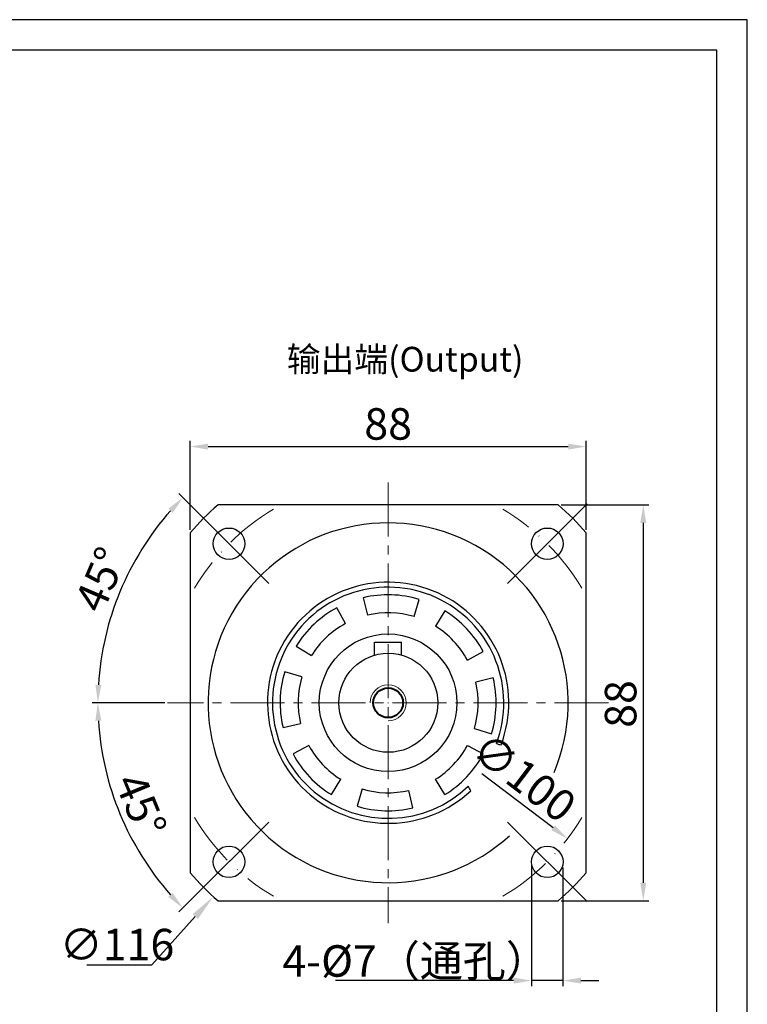
# Model space of a CAD drawing. Units: millimetres. Extents: x 7406 to 8023, y -828 to -426.
# Drawn here: x 7813 to 7974, y -645 to -426 of the extents above; entities that cross this region are included whole.
import ezdxf

# ---------------------------------------------------------------- set-up
doc = ezdxf.new("R2010")
doc.units = ezdxf.units.MM
doc.linetypes.add('ACAD_ISO10W100', pattern=[18, 12, -3, 0, -3])
doc.linetypes.add('点画线', pattern=[18, 12, -2, 2, -2])
doc.layers.add('7中心线层', color=7, linetype='点画线')
doc.layers.add('标注线', color=7, linetype='Continuous')
for name, color, linetype, lineweight in [('中心线层', 7, 'ACAD_ISO10W100', 0), ('尺寸线', 7, 'Continuous', 25), ('粗实线', 7, 'Continuous', 40), ('细实线', 7, 'Continuous', 18)]:
    doc.layers.add(name, color=color, linetype=linetype, lineweight=lineweight)
doc.styles.add('工程字', font='gbenor.shx', dxfattribs={"bigfont": 'gbcbig.shx'})
doc.dimstyles.new('DIMSTYLE_17', dxfattribs={"dimtxt": 8, "dimasz": 12, "dimexe": 0.18, "dimexo": 0.0625, "dimgap": 0.09, "dimtad": 1, "dimtih": 1, "dimtoh": 1, "dimdec": 3, "dimdsep": 46, "dimtxsty": 'Standard', "dimblk": '_FILLED', "dimblk1": '_FILLED', "dimblk2": '_FILLED', "dimcen": 0.09, "dimadec": 0, "dimazin": 0, "dimtol": 1, "dimtp": 0.1, "dimtm": 0.1, "dimtfac": 0.7, "dimtdec": 3, "dimtofl": 0, "dimtmove": 0, "dimatfit": 3, "dimldrblk": '_FILLED', "dimfxl": 1, "dimtolj": 1, "dimarcsym": 0})
doc.dimstyles.new('ISO-25', dxfattribs={"dimtxt": 7, "dimasz": 4, "dimexe": 1.25, "dimexo": 0.625, "dimtad": 1, "dimtxsty": '工程字', "dimcen": 2, "dimadec": 0, "dimazin": 0, "dimtfac": 1, "dimtmove": 0, "dimatfit": 3, "dimfxl": 1, "dimarcsym": 0})

# ---------------------------------------------------------------- blocks, each defined once
blk = doc.blocks.new('*D29')
at = {"layer": 'Defpoints', "color": 0}
for p in [(7926.39, -613.22), (7933.38, -613.67), (7926.39, -639.45)]:
    blk.add_point(p, dxfattribs=at)
at = {"layer": '标注线', "color": 0, "lineweight": -2}
for p, q in [((7926.39, -613.84), (7926.39, -640.7)), ((7933.38, -614.3), (7933.38, -640.7)), ((7922.39, -639.45), (7882.85, -639.45)), ((7933.38, -639.45), (7926.39, -639.45)), ((7937.38, -639.45), (7941.38, -639.45))]:
    blk.add_line(p, q, dxfattribs=at)
at = {"layer": '标注线', "color": 0}
for points in [[(7922.39, -640.12), (7922.39, -638.78), (7926.39, -639.45)], [(7937.38, -638.78), (7937.38, -640.12), (7933.38, -639.45)]]:
    blk.add_solid(points, dxfattribs=at)
at = {"layer": '标注线', "color": 0, "insert": (7900.62, -635.09), "char_height": 7, "attachment_point": 5, "style": '工程字'}
blk.add_mtext('4-%%c7（通孔）{}{{\\H0.7x;}{}}', dxfattribs=at)
blk = doc.blocks.new('*D30')
at = {"layer": 'Defpoints', "color": 0}
for p in [(7859.88, -543.04), (7874.9, -558.07), (7832.23, -561), (7845.53, -577.69), (7943.53, -577.69)]:
    blk.add_point(p, dxfattribs=at)
at = {"layer": '标注线', "color": 0, "lineweight": -2}
for p, q in [((7859.44, -542.6), (7848.04, -531.2)), ((7844.9, -577.69), (7828.78, -577.69))]:
    blk.add_line(p, q, dxfattribs=at)
blk.add_arc((7894.53, -577.69), 64.5, 138.5539, 176.4461, dxfattribs=at)
at = {"layer": '标注线', "color": 0}
for points in [[(7846.67, -535.46), (7845.69, -534.54), (7848.92, -532.09)], [(7829.49, -573.67), (7830.82, -573.72), (7830.03, -577.69)]]:
    blk.add_solid(points, dxfattribs=at)
at = {"layer": '标注线', "color": 0, "insert": (7831.46, -550.64), "char_height": 7, "attachment_point": 5, "rotation": 66.7791, "style": '工程字'}
blk.add_mtext('45%%d', dxfattribs=at)
blk = doc.blocks.new('*D31')
at = {"layer": 'Defpoints', "color": 0}
for p in [(7845.53, -577.69), (7943.53, -577.69), (7832.22, -594.39), (7874.83, -597.39), (7859.88, -612.34)]:
    blk.add_point(p, dxfattribs=at)
at = {"layer": '标注线', "color": 0, "lineweight": -2}
for p, q in [((7844.9, -577.69), (7828.77, -577.69)), ((7859.44, -612.78), (7848.03, -624.19))]:
    blk.add_line(p, q, dxfattribs=at)
blk.add_arc((7894.53, -577.69), 64.5, 183.5535, 221.4465, dxfattribs=at)
at = {"layer": '标注线', "color": 0}
for points in [[(7830.81, -581.67), (7829.48, -581.71), (7830.02, -577.69)], [(7845.69, -620.85), (7846.66, -619.93), (7848.91, -623.31)]]:
    blk.add_solid(points, dxfattribs=at)
at = {"layer": '标注线', "color": 0, "insert": (7838.74, -600.8), "char_height": 7, "attachment_point": 5, "rotation": 292.5, "style": '工程字'}
blk.add_mtext('45%%d', dxfattribs=at)
blk = doc.blocks.new('*D32')
at = {"layer": 'Defpoints', "color": 0}
for p in [(7938.53, -520.74), (7850.53, -539.9), (7938.53, -539.9)]:
    blk.add_point(p, dxfattribs=at)
at = {"layer": '尺寸线', "color": 0, "lineweight": -2}
for p, q in [((7850.53, -539.28), (7850.53, -519.49)), ((7854.53, -520.74), (7934.53, -520.74)), ((7938.53, -539.28), (7938.53, -519.49))]:
    blk.add_line(p, q, dxfattribs=at)
at = {"layer": '尺寸线', "color": 0}
for points in [[(7854.53, -520.07), (7854.53, -521.41), (7850.53, -520.74)], [(7934.53, -521.41), (7934.53, -520.07), (7938.53, -520.74)]]:
    blk.add_solid(points, dxfattribs=at)
at = {"layer": '尺寸线', "color": 0, "insert": (7894.53, -516.61), "char_height": 7, "attachment_point": 5, "style": '工程字'}
blk.add_mtext('88', dxfattribs=at)
blk = doc.blocks.new('*D33')
at = {"layer": 'Defpoints', "color": 0}
for p in [(7932.32, -533.69), (7932.32, -621.69), (7951.22, -621.69)]:
    blk.add_point(p, dxfattribs=at)
at = {"layer": '尺寸线', "color": 0, "lineweight": -2}
for p, q in [((7932.94, -533.69), (7952.47, -533.69)), ((7951.22, -537.69), (7951.22, -617.69)), ((7932.94, -621.69), (7952.47, -621.69))]:
    blk.add_line(p, q, dxfattribs=at)
at = {"layer": '尺寸线', "color": 0}
for points in [[(7951.88, -537.69), (7950.55, -537.69), (7951.22, -533.69)], [(7950.55, -617.69), (7951.88, -617.69), (7951.22, -621.69)]]:
    blk.add_solid(points, dxfattribs=at)
at = {"layer": '尺寸线', "color": 0, "insert": (7947.09, -577.96), "char_height": 7, "attachment_point": 5, "rotation": 90, "style": '工程字'}
blk.add_mtext('88', dxfattribs=at)
blk = doc.blocks.new('_FILLED')
at = {"color": 0, "linetype": 'ByBlock'}
blk.add_solid([(0, 0), (-1, 0.133), (-1, -0.133)], dxfattribs=at)
blk = doc.blocks.new('*D34')
at = {"layer": 'Defpoints', "color": 0}
for p in [(7933.37, -534.62), (7855.69, -620.77)]:
    blk.add_point(p, dxfattribs=at)
at = {"layer": '尺寸线', "color": 0, "lineweight": 15}
for p, q in [((7894.44, -577.69), (7894.62, -577.69)), ((7894.53, -577.78), (7894.53, -577.6))]:
    blk.add_line(p, q, dxfattribs=at)
at = {"layer": '尺寸线', "color": 0, "lineweight": -2}
for p in [(7851.67, -625.22), (7827.58, -635.94)]:
    blk.add_line(p, (7842, -635.94), dxfattribs=at)
at = {"layer": '尺寸线', "color": 0, "linetype": 'ByBlock', "lineweight": -2, "xscale": 6, "yscale": 6, "zscale": 6, "rotation": 47.95920727306385}
blk.add_blockref('_FILLED', (7855.69, -620.77), dxfattribs=at)
at = {"layer": '尺寸线', "color": 0, "lineweight": 15, "insert": (7834.29, -631.44), "char_height": 7, "attachment_point": 5, "style": '工程字'}
blk.add_mtext('\\A1;∅116', dxfattribs=at)
blk = doc.blocks.new('*D35')
at = {"layer": 'Defpoints', "color": 0}
for p in [(7854.67, -547.5), (7934.38, -607.89)]:
    blk.add_point(p, dxfattribs=at)
at = {"layer": '标注线', "color": 0, "lineweight": -2}
blk.add_line((7931.19, -605.47), (7915.38, -593.49), dxfattribs=at)
at = {"layer": '标注线', "color": 0}
blk.add_solid([(7930.79, -606), (7931.6, -604.94), (7934.38, -607.89)], dxfattribs=at)
at = {"layer": '标注线', "color": 0, "insert": (7924.18, -594.99), "char_height": 7, "attachment_point": 5, "rotation": 322.8528, "style": '工程字'}
blk.add_mtext('∅100', dxfattribs=at)

msp = doc.modelspace()

# ---------------------------------------------------------------- linework, layer by layer
for p, q in [((7868.0101, -551.1767), (7850.3325, -533.499)), ((7921.0432, -551.1767), (7938.7208, -533.499)), ((7868.0101, -604.2097), (7850.3325, -621.8874)), ((7921.0432, -604.2097), (7938.7208, -621.8874))]:
    msp.add_line(p, q)
at = {"color": 7, "linetype": 'Continuous', "lineweight": 25}
for p, q in [((7889.0089, -554.3361), (7889.9285, -558.2289)), ((7900.2767, -558.5376), (7901.4267, -554.7065)), ((7885.0475, -560.0822), (7883.1517, -556.5601)), ((7907.141, -557.2756), (7905.0386, -560.6785)), ((7874.109, -565.0789), (7877.512, -567.1812)), ((7912.1376, -568.214), (7915.6598, -566.3182)), ((7875.371, -571.9431), (7871.5399, -570.7931)), ((7917.8838, -572.1755), (7913.9909, -573.0951)), ((7871.1695, -583.2109), (7875.0624, -582.2913)), ((7913.6822, -583.4432), (7917.5134, -584.5933)), ((7876.9157, -587.1724), (7873.3935, -589.0682)), ((7912.1376, -587.1724), (7915.6598, -589.0682)), ((7881.9123, -598.1108), (7884.0147, -594.7079)), ((7907.141, -598.1108), (7905.0386, -594.7079)), ((7888.7766, -596.8488), (7887.6266, -600.6799)), ((7900.0444, -601.0503), (7899.1248, -597.1575))]:
    msp.add_line(p, q, dxfattribs=at)
at = {"color": 0}
for points in [[(7405.9246, -827.7835), (7974.3302, -827.7835), (7974.3302, -425.8395), (7405.9246, -425.8395)], [(7439.7583, -821.0167), (7967.5635, -821.0167), (7967.5635, -432.6063), (7439.7583, -432.6063)]]:
    msp.add_lwpolyline(points, close=True, dxfattribs=at)
at = {"color": 7, "linetype": 'Continuous', "lineweight": 25}
for radius, start, end in [(25.7, 339.358657, 313.884141), (24, 73.291512, 103.291512), (24, 118.291512, 148.291512), (20, 73.291512, 103.291512), (24, 28.291512, 58.291512), (20, 118.291512, 148.291512), (20, 28.291512, 58.291512), (24, 163.291512, 193.291512), (20, 163.291512, 193.291512), (20, 343.291512, 13.291512), (24, 343.291512, 13.291512), (20, 208.291512, 238.291512), (20, 301.708488, 331.708488), (24, 208.291512, 238.291512), (24, 301.708488, 331.708488), (20, 253.291512, 283.291512), (24, 253.291512, 283.291512)]:
    msp.add_arc((7894.5266, -577.6932), radius, start, end, dxfattribs=at)
at = {"layer": '7中心线层', "lineweight": 18}
for p, q in [((7894.5266, -528.6932), (7894.5266, -626.6932)), ((7943.5266, -577.6932), (7845.5266, -577.6932))]:
    msp.add_line(p, q, dxfattribs=at)
at = {"layer": '中心线层'}
for start, end in [(120.638488, 149.361512), (30.638488, 59.361512), (210.638488, 239.361512), (300.638488, 329.361512)]:
    msp.add_arc((7894.5266, -577.6932), 50, start, end, dxfattribs=at)
at = {"layer": '标注线'}
msp.add_arc((7919.9379, -583.5654), 3.4659, 246.877235, 265.260486, dxfattribs=at)
msp.add_open_spline([(7912.8715, -597.2305), (7912.6983, -596.8888), (7912.5222, -596.5503), (7912.3419, -596.2163)], degree=3, dxfattribs=at)
at = {"layer": '粗实线', "lineweight": 30}
for p, q in [((7932.3155, -533.6932), (7856.7378, -533.6932)), ((7850.5266, -539.9043), (7850.5266, -615.4821)), ((7938.5266, -615.4821), (7938.5266, -539.9043)), ((7891.5266, -564.1932), (7897.5266, -564.1932)), ((7891.5266, -567.1538), (7891.5266, -564.1932)), ((7897.5266, -567.1538), (7897.5266, -564.1932)), ((7856.7378, -621.6932), (7932.3155, -621.6932))]:
    msp.add_line(p, q, dxfattribs=at)
for centre, radius in [((7859.1713, -542.3379), 3.5), ((7929.882, -542.3379), 3.5), ((7894.5266, -577.6932), 15.3), ((7894.5659, -577.6932), 11), ((7859.1713, -613.0485), 3.5), ((7929.882, -613.0485), 3.5)]:
    msp.add_circle(centre, radius, dxfattribs=at)
at = {"layer": '粗实线'}
msp.add_circle((7894.5266, -577.6932), 3.3, dxfattribs=at)
at = {"layer": '粗实线', "lineweight": 30}
for radius, start, end in [(58, 130.657249, 139.342751), (58, 40.657249, 49.342751), (40, 337.169018, 312.357394), (26.8, 339.635264, 313.196935), (58, 220.657249, 229.342751), (58, 310.657249, 319.342751)]:
    msp.add_arc((7894.5266, -577.6932), radius, start, end, dxfattribs=at)
at = {"layer": '细实线'}
msp.add_arc((7894.5266, -577.6932), 4, 270, 180, dxfattribs=at)

# ---------------------------------------------------------------- texts
at = {"layer": '标注线', "color": 0, "insert": (7872.0197, -498.5643), "char_height": 5.5, "width": 62.945102, "attachment_point": 1}
msp.add_mtext('输出端{\\fKaiTi_GB2312|b0|i0|c134|p49;(Output)}', dxfattribs=at)

# ---------------------------------------------------------------- dimensions: what is measured, and where the dimension line sits
at = {"layer": '尺寸线'}
dim = msp.add_linear_dim(base=(7938.5266, -520.7398), p1=(7850.5266, -539.9043), p2=(7938.5266, -539.9043), dimstyle='ISO-25', dxfattribs=at)
dim.commit()
dim.dimension.update_dxf_attribs({"geometry": '*D32', "text_midpoint": (7894.5266, -516.6148)})
dim = msp.add_linear_dim(base=(7951.2155, -621.6932), p1=(7932.3155, -533.6932), p2=(7932.3155, -621.6932), angle=90, dimstyle='ISO-25', dxfattribs=at)
dim.commit()
dim.dimension.update_dxf_attribs({"geometry": '*D33', "text_midpoint": (7951.2155, -577.965), "dimtype": 160})
at = {"layer": '尺寸线', "lineweight": 15}
dim = msp.add_diameter_dim_2p(p1=(7933.3669, -534.6184), p2=(7855.6864, -620.768), dimstyle='DIMSTYLE_17', override={"dimtxt": 7, "dimasz": 6, "dimgap": 1, "dimtxsty": '工程字', "dimtol": 0, "dimldrblk": '_FILLED'}, dxfattribs=at)
dim.commit()
dim.dimension.update_dxf_attribs({"geometry": '*D34', "text_midpoint": (7834.2907, -635.9423), "dimtype": 163})
at = {"layer": '标注线'}
dim = msp.add_angular_dim_2l(base=(7832.226, -560.9998), line1=((7874.903, -558.0695), (7859.8784, -543.045)), line2=((7943.5266, -577.6932), (7845.5266, -577.6932)), dimstyle='ISO-25', override={"dimtxsty": '工程字'}, dxfattribs=at)
dim.commit()
dim.dimension.update_dxf_attribs({"geometry": '*D30', "text_midpoint": (7835.2532, -552.2629), "dimtype": 162})
dim = msp.add_diameter_dim_2p(p1=(7854.6723, -547.4999), p2=(7934.381, -607.8864), dimstyle='ISO-25', dxfattribs=at)
dim.commit()
dim.dimension.update_dxf_attribs({"geometry": '*D35', "text_midpoint": (7921.6922, -598.2735), "dimtype": 163})
dim = msp.add_angular_dim_2l(base=(7832.2197, -594.3883), line1=((7943.5266, -577.6932), (7845.5266, -577.6932)), line2=((7874.8276, -597.3923), (7859.8784, -612.3414)), dimstyle='ISO-25', dxfattribs=at)
dim.commit()
dim.dimension.update_dxf_attribs({"geometry": '*D31', "text_midpoint": (7838.7429, -600.7996)})
dim = msp.add_linear_dim(base=(7926.3861, -639.451), p1=(7933.382, -613.6735), p2=(7926.3861, -613.2188), text='4-%%c<>（通孔）{}{{\\H0.7x;}{}}', dimstyle='ISO-25', dxfattribs=at)
dim.commit()
dim.dimension.update_dxf_attribs({"geometry": '*D29', "text_midpoint": (7900.6175, -635.0944)})

doc.saveas('drawing.dxf')
